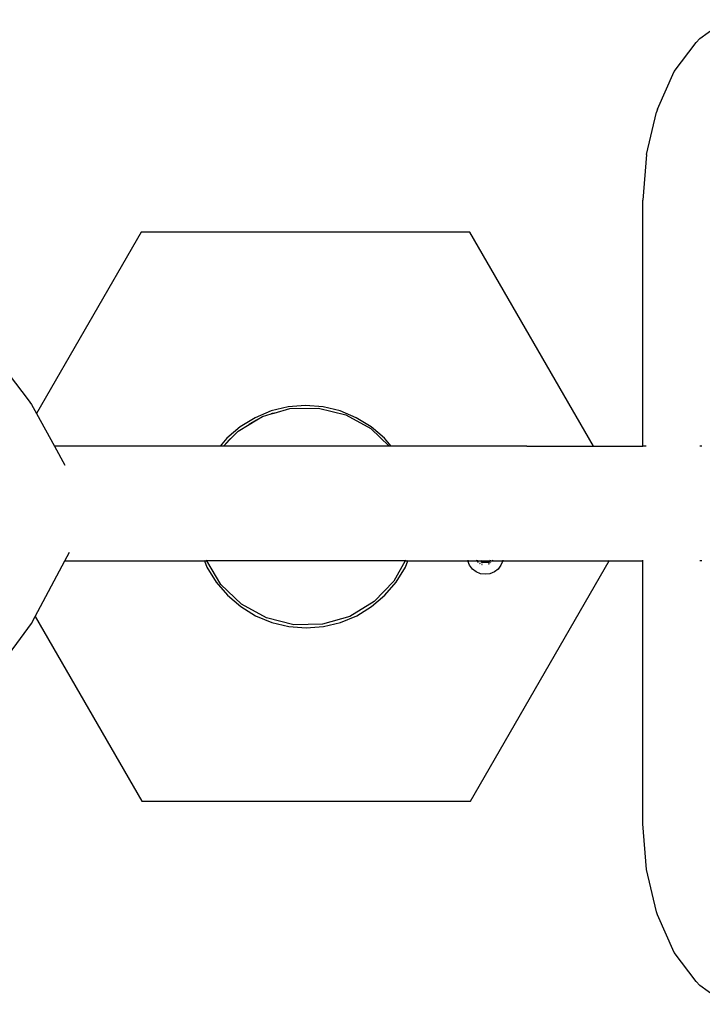
# Model space of a CAD drawing. Units: metres. Extents: x -2.66 to 2.72, y -2.22 to 1.93.
# Drawn here: x 0.38 to 0.74, y -0.4 to 0.12 of the extents above; entities that cross this region are included whole.
import ezdxf

# ---------------------------------------------------------------- set-up
doc = ezdxf.new("R2010")
doc.units = ezdxf.units.M

msp = doc.modelspace()

# ---------------------------------------------------------------- linework, layer by layer
for p, q in [((0.73895, 0.10779), (0.75256, 0.11751)), ((0.73895, 0.10779), (0.73702, 0.10562)), ((0.72564, 0.09056), (0.73702, 0.10562)), ((0.7169, 0.07093), (0.72564, 0.09056)), ((0.7112, 0.04722), (0.7165, 0.0693)), ((0.7169, 0.07093), (0.7165, 0.0693)), ((0.7112, 0.04722), (0.70932, 0.02353)), ((0.70932, -0.10459), (0.70932, 0.02353)), ((0.44812, 0.00682), (0.39359, -0.08763)), ((0.61931, 0.00682), (0.44812, 0.00682)), ((0.68363, -0.10459), (0.61931, 0.00682)), ((0.3669, -0.05123), (0.38916, -0.08043)), ((0.38916, -0.08043), (0.39095, -0.08283)), ((0.39095, -0.08283), (0.39359, -0.08763)), ((0.51579, -0.08627), (0.50738, -0.08975)), ((0.52464, -0.08415), (0.51579, -0.08627)), ((0.51729, -0.08739), (0.52552, -0.08502)), ((0.53371, -0.08343), (0.52464, -0.08415)), ((0.52552, -0.08502), (0.54035, -0.08474)), ((0.54279, -0.08415), (0.53371, -0.08343)), ((0.54035, -0.08474), (0.55473, -0.0883)), ((0.55164, -0.08627), (0.54279, -0.08415)), ((0.56005, -0.08975), (0.55164, -0.08627)), ((0.39359, -0.08763), (0.40287, -0.10459)), ((0.50738, -0.08975), (0.49962, -0.09451)), ((0.50425, -0.09336), (0.50827, -0.09093)), ((0.50807, -0.09102), (0.50425, -0.09336)), ((0.50827, -0.09093), (0.50807, -0.09102)), ((0.50827, -0.09093), (0.51128, -0.08912)), ((0.51128, -0.08912), (0.51578, -0.08782)), ((0.51578, -0.08782), (0.51729, -0.08739)), ((0.5162, -0.08765), (0.51578, -0.08782)), ((0.51729, -0.08739), (0.5162, -0.08765)), ((0.55473, -0.0883), (0.56771, -0.09547)), ((0.56781, -0.09451), (0.56005, -0.08975)), ((0.49962, -0.09451), (0.4927, -0.10042)), ((0.49569, -0.09978), (0.49858, -0.09677)), ((0.49858, -0.09677), (0.50425, -0.09336)), ((0.56771, -0.09547), (0.57717, -0.10459)), ((0.57473, -0.10042), (0.56781, -0.09451)), ((0.4927, -0.10042), (0.48914, -0.10459)), ((0.49133, -0.1043), (0.49569, -0.09978)), ((0.49387, -0.10134), (0.49133, -0.1043)), ((0.49569, -0.09978), (0.49387, -0.10134)), ((0.57829, -0.10459), (0.57473, -0.10042)), ((0.40287, -0.10459), (0.40826, -0.11443)), ((0.41844, -0.10459), (0.40287, -0.10459)), ((0.48914, -0.10459), (0.41844, -0.10459)), ((0.49106, -0.10459), (0.48914, -0.10459)), ((0.49106, -0.10459), (0.49133, -0.1043)), ((0.57717, -0.10459), (0.49106, -0.10459)), ((0.57829, -0.10459), (0.57717, -0.10459)), ((0.64899, -0.10459), (0.57829, -0.10459)), ((0.64899, -0.10459), (0.68363, -0.10459)), ((0.68363, -0.10459), (0.70932, -0.10459)), ((0.71108, -0.10459), (0.70932, -0.10459)), ((0.74, -0.10459), (0.73903, -0.10459)), ((0.40831, -0.16434), (0.41073, -0.1598)), ((0.48083, -0.16403), (0.48096, -0.16434)), ((0.48222, -0.16434), (0.48204, -0.16403)), ((0.58568, -0.16403), (0.58551, -0.16434)), ((0.587, -0.16434), (0.58713, -0.16403)), ((0.6181, -0.16403), (0.61814, -0.16432)), ((0.6226, -0.16403), (0.62282, -0.16439)), ((0.62298, -0.16403), (0.62308, -0.16418)), ((0.62477, -0.16403), (0.62495, -0.16434)), ((0.62976, -0.16403), (0.62959, -0.16434)), ((0.63105, -0.16415), (0.63113, -0.16403)), ((0.63108, -0.16408), (0.63105, -0.16413)), ((0.63113, -0.16403), (0.63108, -0.16408)), ((0.63117, -0.16418), (0.63126, -0.16403)), ((0.63643, -0.16403), (0.63639, -0.16432)), ((0.69183, -0.16434), (0.69201, -0.16403)), ((0.70932, -0.16434), (0.70932, -0.16403)), ((0.39288, -0.19337), (0.40831, -0.16434)), ((0.40831, -0.16434), (0.41076, -0.16434)), ((0.41076, -0.16434), (0.48096, -0.16434)), ((0.48096, -0.16434), (0.4823, -0.16758)), ((0.48096, -0.16434), (0.48222, -0.16434)), ((0.4896, -0.17657), (0.48222, -0.16434)), ((0.58551, -0.16434), (0.48222, -0.16434)), ((0.4823, -0.16758), (0.48705, -0.17534)), ((0.58551, -0.16434), (0.57968, -0.17488)), ((0.5809, -0.17534), (0.58566, -0.16758)), ((0.58551, -0.16434), (0.587, -0.16434)), ((0.58566, -0.16758), (0.587, -0.16434)), ((0.587, -0.16434), (0.61169, -0.16434)), ((0.61169, -0.16434), (0.61814, -0.16432)), ((0.61909, -0.1666), (0.61814, -0.16432)), ((0.61814, -0.16432), (0.62249, -0.16434)), ((0.62059, -0.16856), (0.61909, -0.1666)), ((0.61957, -0.2895), (0.69183, -0.16434)), ((0.62254, -0.17006), (0.62059, -0.16856)), ((0.62249, -0.16434), (0.62321, -0.16434)), ((0.62282, -0.16439), (0.62333, -0.16499)), ((0.62308, -0.16418), (0.62321, -0.16434)), ((0.62321, -0.16434), (0.62347, -0.16464)), ((0.62321, -0.16434), (0.62448, -0.16434)), ((0.62333, -0.16499), (0.62346, -0.1651)), ((0.62427, -0.16534), (0.6246, -0.16554)), ((0.62438, -0.16577), (0.62459, -0.1659)), ((0.62448, -0.16434), (0.62495, -0.16434)), ((0.62495, -0.16434), (0.6254, -0.16512)), ((0.62495, -0.16434), (0.62537, -0.16434)), ((0.62528, -0.16588), (0.62558, -0.166)), ((0.62537, -0.16434), (0.62916, -0.16434)), ((0.62914, -0.16512), (0.6254, -0.16512)), ((0.62546, -0.16624), (0.62568, -0.16629)), ((0.62558, -0.166), (0.62561, -0.16601)), ((0.62893, -0.16599), (0.62913, -0.16591)), ((0.62895, -0.16588), (0.62939, -0.1657)), ((0.62913, -0.16591), (0.62947, -0.1657)), ((0.62959, -0.16434), (0.62914, -0.16512)), ((0.62916, -0.16434), (0.62959, -0.16434)), ((0.62939, -0.1657), (0.62945, -0.16566)), ((0.62959, -0.16434), (0.63005, -0.16434)), ((0.63024, -0.1651), (0.62993, -0.16534)), ((0.62993, -0.16538), (0.63024, -0.16512)), ((0.62993, -0.16534), (0.63006, -0.16529)), ((0.62993, -0.16537), (0.62993, -0.16534)), ((0.63005, -0.16434), (0.63106, -0.16432)), ((0.63006, -0.16529), (0.63024, -0.16514)), ((0.63106, -0.16432), (0.63117, -0.16418)), ((0.63106, -0.16432), (0.63204, -0.16434)), ((0.63395, -0.16856), (0.63199, -0.17006)), ((0.63204, -0.16434), (0.63639, -0.16432)), ((0.63545, -0.1666), (0.63395, -0.16856)), ((0.63639, -0.16432), (0.63545, -0.1666)), ((0.63639, -0.16432), (0.64113, -0.16434)), ((0.64113, -0.16434), (0.65719, -0.16434)), ((0.65719, -0.16434), (0.69183, -0.16434)), ((0.69183, -0.16434), (0.70932, -0.16434)), ((0.70932, -0.16434), (0.70949, -0.16434)), ((0.70932, -0.30127), (0.70932, -0.16434)), ((0.74, -0.16434), (0.73903, -0.16434)), ((0.62482, -0.171), (0.62254, -0.17006)), ((0.62727, -0.17132), (0.62482, -0.171)), ((0.62971, -0.171), (0.62727, -0.17132)), ((0.63199, -0.17006), (0.62971, -0.171)), ((0.48705, -0.17534), (0.49297, -0.18226)), ((0.50028, -0.18686), (0.4896, -0.17657)), ((0.57968, -0.17488), (0.5694, -0.18556)), ((0.57499, -0.18226), (0.5809, -0.17534)), ((0.49297, -0.18226), (0.49989, -0.18817)), ((0.56807, -0.18817), (0.57499, -0.18226)), ((0.49989, -0.18817), (0.50765, -0.19292)), ((0.51325, -0.19403), (0.50028, -0.18686)), ((0.5694, -0.18556), (0.5567, -0.19321)), ((0.56031, -0.19292), (0.56807, -0.18817)), ((0.39095, -0.197), (0.39288, -0.19337)), ((0.39288, -0.19337), (0.44838, -0.2895)), ((0.50765, -0.19292), (0.51605, -0.19641)), ((0.52764, -0.19759), (0.51325, -0.19403)), ((0.5567, -0.19321), (0.54246, -0.19731)), ((0.5519, -0.19641), (0.56031, -0.19292)), ((0.3686, -0.22722), (0.39095, -0.197)), ((0.51605, -0.19641), (0.5249, -0.19853)), ((0.5249, -0.19853), (0.53398, -0.19924)), ((0.54246, -0.19731), (0.52764, -0.19759)), ((0.53398, -0.19924), (0.54305, -0.19853)), ((0.54305, -0.19853), (0.5519, -0.19641)), ((0.44838, -0.2895), (0.61957, -0.2895)), ((0.7112, -0.32497), (0.70932, -0.30127)), ((0.7165, -0.34704), (0.7112, -0.32497)), ((0.7169, -0.34867), (0.7165, -0.34704)), ((0.72564, -0.36831), (0.7169, -0.34867)), ((0.73702, -0.38337), (0.72564, -0.36831)), ((0.73895, -0.38554), (0.73702, -0.38337)), ((0.75256, -0.39526), (0.73895, -0.38554))]:
    msp.add_line(p, q)

doc.saveas('drawing.dxf')
